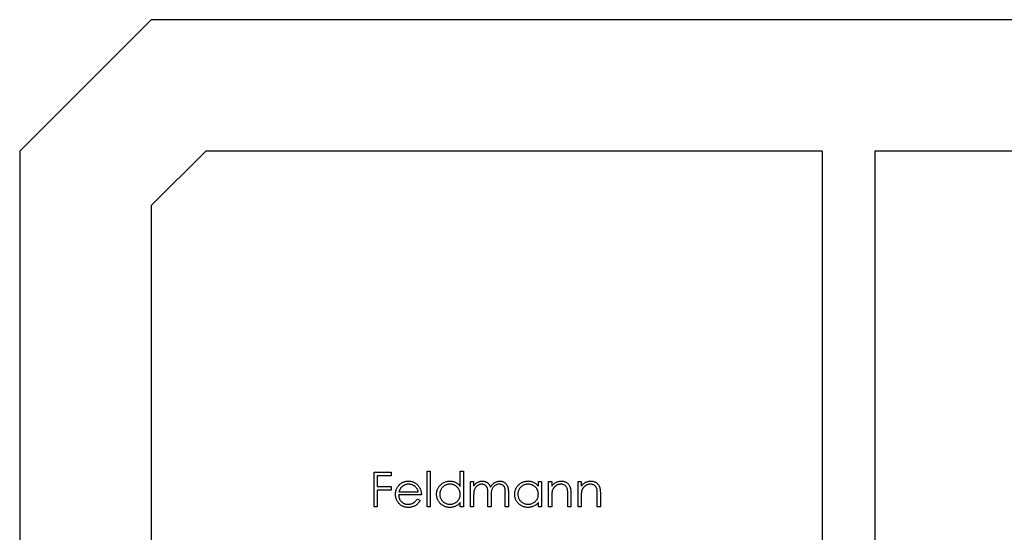
# Model space of a CAD drawing. Units: millimetres. Extents: x 10 to 584, y 10 to 410.
# Drawn here: x 451 to 488, y 268 to 287 of the extents above; entities that cross this region are included whole.
import ezdxf

# ---------------------------------------------------------------- set-up
doc = ezdxf.new("R2010")
doc.units = ezdxf.units.MM
doc.header["$LTSCALE"] = 2

msp = doc.modelspace()

# ---------------------------------------------------------------- linework, layer by layer
at = {"color": 7, "linetype": 'Continuous', "lineweight": 25}
for p, q in [((456.025, 287.35), (451.025, 282.35)), ((509.025, 287.35), (456.025, 287.35)), ((451.025, 282.35), (451.025, 214.35)), ((458.096, 282.35), (456.025, 280.279)), ((481.525, 282.35), (458.096, 282.35)), ((481.525, 282.35), (481.525, 254.266)), ((506.954, 282.35), (483.525, 282.35)), ((483.525, 282.35), (483.525, 254.266)), ((456.025, 280.279), (456.025, 249.35)), ((466.511, 270.171), (466.629, 270.171)), ((466.511, 268.814), (466.511, 270.171)), ((466.629, 270.171), (466.629, 268.814)), ((467.766, 270.171), (467.885, 270.171)), ((467.766, 269.594), (467.766, 270.171)), ((467.885, 270.171), (467.885, 268.814)), ((464.492, 270.137), (465.137, 270.137)), ((464.492, 268.814), (464.492, 270.137)), ((464.611, 270.002), (464.611, 269.595)), ((465.137, 270.002), (464.611, 270.002)), ((465.137, 270.137), (465.137, 270.002)), ((468.156, 269.781), (468.275, 269.781)), ((468.156, 268.814), (468.156, 269.781)), ((468.275, 269.781), (468.275, 269.613)), ((470.734, 269.781), (470.853, 269.781)), ((470.734, 269.602), (470.734, 269.781)), ((470.853, 269.781), (470.853, 268.814)), ((471.124, 269.781), (471.243, 269.781)), ((471.124, 268.814), (471.124, 269.781)), ((471.243, 269.781), (471.243, 269.607)), ((472.243, 269.781), (472.362, 269.781)), ((472.243, 268.814), (472.243, 269.781)), ((472.362, 269.781), (472.362, 269.607)), ((464.611, 269.595), (465.137, 269.595)), ((464.611, 269.459), (464.611, 268.814)), ((465.137, 269.459), (464.611, 269.459)), ((465.137, 269.595), (465.137, 269.459)), ((466.29, 269.272), (465.425, 269.272)), ((465.438, 269.391), (466.172, 269.391)), ((466.134, 269.12), (466.239, 269.064)), ((468.275, 269.221), (468.275, 268.814)), ((468.817, 268.814), (468.817, 269.306)), ((468.936, 269.19), (468.936, 268.814)), ((469.479, 268.814), (469.479, 269.339)), ((469.598, 269.338), (469.598, 268.814)), ((471.243, 269.164), (471.243, 268.814)), ((471.853, 268.814), (471.853, 269.269)), ((471.972, 269.308), (471.972, 268.814)), ((472.362, 269.164), (472.362, 268.814)), ((472.973, 268.814), (472.973, 269.269)), ((473.091, 269.308), (473.091, 268.814)), ((464.611, 268.814), (464.492, 268.814)), ((466.629, 268.814), (466.511, 268.814)), ((467.766, 268.814), (467.766, 268.982)), ((467.885, 268.814), (467.766, 268.814)), ((468.275, 268.814), (468.156, 268.814)), ((468.936, 268.814), (468.817, 268.814)), ((469.598, 268.814), (469.479, 268.814)), ((470.734, 268.814), (470.734, 268.982)), ((470.853, 268.814), (470.734, 268.814)), ((471.243, 268.814), (471.124, 268.814)), ((471.972, 268.814), (471.853, 268.814)), ((472.362, 268.814), (472.243, 268.814)), ((473.091, 268.814), (472.973, 268.814))]:
    msp.add_line(p, q, dxfattribs=at)
for points, knots in [([(465.418, 269.618), (465.43, 269.632), (465.453, 269.66), (465.493, 269.697), (465.537, 269.728), (465.582, 269.754), (465.632, 269.774), (465.684, 269.788), (465.739, 269.796), (465.776, 269.797), (465.796, 269.798)], [0, 0, 0, 0, 0.128835, 0.253589, 0.374643, 0.49534, 0.616325, 0.739759, 0.866842, 1, 1, 1, 1]), ([(465.796, 269.798), (465.816, 269.798), (465.854, 269.797), (465.911, 269.787), (465.965, 269.772), (466.015, 269.752), (466.063, 269.725), (466.107, 269.691), (466.149, 269.653), (466.173, 269.623), (466.185, 269.608)], [0, 0, 0, 0, 0.1320402, 0.2590328, 0.3818798, 0.5022584, 0.6227522, 0.7447426, 0.8701089, 1, 1, 1, 1]), ([(466.867, 269.3), (466.867, 269.317), (466.868, 269.35), (466.875, 269.399), (466.887, 269.446), (466.903, 269.491), (466.925, 269.535), (466.95, 269.576), (466.981, 269.616), (467.015, 269.653), (467.053, 269.687), (467.094, 269.716), (467.136, 269.742), (467.18, 269.762), (467.226, 269.779), (467.274, 269.79), (467.324, 269.797), (467.358, 269.798), (467.375, 269.798)], [0, 0, 0, 0, 0.0637745, 0.1260788, 0.1869041, 0.2475739, 0.3080034, 0.3691319, 0.4320332, 0.4967908, 0.5616108, 0.6249139, 0.6867263, 0.7480788, 0.8095823, 0.8716307, 0.9348858, 1, 1, 1, 1]), ([(467.375, 269.798), (467.394, 269.797), (467.433, 269.796), (467.49, 269.787), (467.543, 269.77), (467.594, 269.748), (467.642, 269.719), (467.687, 269.684), (467.729, 269.642), (467.753, 269.61), (467.766, 269.594)], [0, 0, 0, 0, 0.128884, 0.252985, 0.37421, 0.494102, 0.614753, 0.738511, 0.866243, 1, 1, 1, 1]), ([(468.409, 269.749), (468.425, 269.757), (468.456, 269.772), (468.506, 269.787), (468.556, 269.796), (468.591, 269.797), (468.608, 269.798)], [0, 0, 0, 0, 0.253734, 0.503035, 0.750014, 1, 1, 1, 1]), ([(468.608, 269.798), (468.62, 269.798), (468.643, 269.797), (468.677, 269.792), (468.71, 269.783), (468.742, 269.771), (468.772, 269.756), (468.8, 269.738), (468.825, 269.719), (468.847, 269.696), (468.867, 269.67), (468.885, 269.64), (468.901, 269.604), (468.911, 269.578), (468.916, 269.565)], [0, 0, 0, 0, 0.084152, 0.1665323, 0.2488363, 0.3312461, 0.4129571, 0.4904943, 0.5661558, 0.6399873, 0.7167655, 0.8021439, 0.8958332, 1, 1, 1, 1]), ([(468.916, 269.565), (468.921, 269.574), (468.931, 269.592), (468.948, 269.618), (468.966, 269.643), (468.985, 269.665), (469.005, 269.686), (469.026, 269.705), (469.047, 269.723), (469.078, 269.744), (469.117, 269.765), (469.166, 269.784), (469.218, 269.796), (469.253, 269.797), (469.27, 269.798)], [0, 0, 0, 0, 0.071766, 0.141226, 0.209116, 0.27484, 0.339483, 0.402476, 0.464942, 0.526833, 0.647415, 0.765562, 0.881615, 1, 1, 1, 1]), ([(469.27, 269.798), (469.286, 269.797), (469.318, 269.796), (469.364, 269.787), (469.407, 269.771), (469.447, 269.749), (469.483, 269.721), (469.515, 269.688), (469.541, 269.65), (469.558, 269.615), (469.57, 269.583), (469.577, 269.556), (469.583, 269.527), (469.589, 269.494), (469.593, 269.459), (469.595, 269.421), (469.597, 269.381), (469.597, 269.352), (469.598, 269.338)], [0, 0, 0, 0, 0.075604, 0.147965, 0.218797, 0.28947, 0.359724, 0.429708, 0.500497, 0.574429, 0.613947, 0.657155, 0.703973, 0.754939, 0.809707, 0.868833, 0.932385, 1, 1, 1, 1]), ([(469.835, 269.3), (469.835, 269.317), (469.836, 269.35), (469.843, 269.399), (469.855, 269.446), (469.872, 269.491), (469.893, 269.535), (469.918, 269.576), (469.949, 269.616), (469.983, 269.653), (470.021, 269.687), (470.062, 269.716), (470.104, 269.742), (470.148, 269.762), (470.194, 269.779), (470.242, 269.79), (470.292, 269.797), (470.326, 269.798), (470.343, 269.798)], [0, 0, 0, 0, 0.063775, 0.126079, 0.186904, 0.247574, 0.308003, 0.369132, 0.432033, 0.496791, 0.561611, 0.624914, 0.686726, 0.748079, 0.809582, 0.871631, 0.934886, 1, 1, 1, 1]), ([(470.343, 269.798), (470.362, 269.797), (470.401, 269.796), (470.458, 269.788), (470.511, 269.773), (470.562, 269.752), (470.61, 269.725), (470.655, 269.691), (470.697, 269.65), (470.721, 269.618), (470.734, 269.602)], [0, 0, 0, 0, 0.129862, 0.254654, 0.376015, 0.495255, 0.614798, 0.738106, 0.865196, 1, 1, 1, 1]), ([(471.243, 269.607), (471.255, 269.623), (471.28, 269.653), (471.321, 269.694), (471.364, 269.727), (471.41, 269.753), (471.457, 269.773), (471.506, 269.788), (471.558, 269.796), (471.593, 269.797), (471.611, 269.798)], [0, 0, 0, 0, 0.140976, 0.273569, 0.398988, 0.51993, 0.63811, 0.756589, 0.87686, 1, 1, 1, 1]), ([(471.611, 269.798), (471.628, 269.797), (471.663, 269.796), (471.714, 269.786), (471.762, 269.768), (471.806, 269.745), (471.846, 269.715), (471.881, 269.68), (471.91, 269.64), (471.929, 269.603), (471.942, 269.571), (471.95, 269.543), (471.957, 269.511), (471.962, 269.477), (471.966, 269.439), (471.97, 269.398), (471.972, 269.354), (471.972, 269.324), (471.972, 269.308)], [0, 0, 0, 0, 0.07724, 0.151178, 0.223488, 0.295543, 0.366976, 0.437131, 0.507044, 0.57856, 0.616614, 0.658756, 0.704491, 0.754803, 0.809332, 0.868274, 0.932073, 1, 1, 1, 1]), ([(472.362, 269.607), (472.375, 269.623), (472.399, 269.653), (472.44, 269.694), (472.484, 269.727), (472.529, 269.753), (472.576, 269.773), (472.626, 269.788), (472.677, 269.796), (472.712, 269.797), (472.73, 269.798)], [0, 0, 0, 0, 0.140976, 0.273569, 0.398988, 0.51993, 0.63811, 0.756589, 0.87686, 1, 1, 1, 1]), ([(472.73, 269.798), (472.748, 269.797), (472.783, 269.796), (472.834, 269.786), (472.881, 269.768), (472.926, 269.745), (472.965, 269.715), (473, 269.68), (473.029, 269.64), (473.048, 269.603), (473.061, 269.571), (473.069, 269.543), (473.076, 269.511), (473.082, 269.477), (473.086, 269.439), (473.089, 269.398), (473.091, 269.354), (473.091, 269.324), (473.091, 269.308)], [0, 0, 0, 0, 0.07724, 0.151178, 0.223488, 0.295543, 0.366976, 0.437131, 0.507044, 0.57856, 0.616614, 0.658756, 0.704491, 0.754803, 0.809332, 0.868274, 0.932073, 1, 1, 1, 1]), ([(465.307, 269.295), (465.307, 269.31), (465.308, 269.339), (465.313, 269.383), (465.322, 269.425), (465.334, 269.466), (465.349, 269.506), (465.369, 269.545), (465.391, 269.582), (465.409, 269.606), (465.418, 269.618)], [0, 0, 0, 0, 0.128045, 0.253768, 0.377428, 0.500551, 0.623296, 0.746578, 0.872348, 1, 1, 1, 1]), ([(465.553, 269.589), (465.546, 269.583), (465.534, 269.571), (465.517, 269.552), (465.5, 269.53), (465.485, 269.506), (465.472, 269.48), (465.459, 269.452), (465.448, 269.423), (465.441, 269.402), (465.438, 269.391)], [0, 0, 0, 0, 0.1099838, 0.2225805, 0.3384999, 0.4587086, 0.5855353, 0.7175177, 0.8546668, 1, 1, 1, 1]), ([(465.802, 269.679), (465.79, 269.679), (465.767, 269.679), (465.732, 269.674), (465.699, 269.667), (465.667, 269.657), (465.636, 269.644), (465.607, 269.629), (465.579, 269.61), (465.562, 269.596), (465.553, 269.589)], [0, 0, 0, 0, 0.131092, 0.259141, 0.384162, 0.505992, 0.629098, 0.750669, 0.874039, 1, 1, 1, 1]), ([(466.172, 269.391), (466.167, 269.407), (466.159, 269.437), (466.141, 269.479), (466.122, 269.516), (466.098, 269.549), (466.072, 269.577), (466.042, 269.602), (466.007, 269.625), (465.97, 269.644), (465.93, 269.66), (465.888, 269.671), (465.845, 269.678), (465.816, 269.679), (465.802, 269.679)], [0, 0, 0, 0, 0.09624, 0.185231, 0.267501, 0.3444, 0.419595, 0.496891, 0.576638, 0.660268, 0.745387, 0.83004, 0.914474, 1, 1, 1, 1]), ([(466.185, 269.608), (466.193, 269.596), (466.21, 269.574), (466.231, 269.536), (466.249, 269.498), (466.264, 269.456), (466.275, 269.413), (466.284, 269.368), (466.289, 269.321), (466.29, 269.289), (466.29, 269.272)], [0, 0, 0, 0, 0.118522, 0.236255, 0.356174, 0.47725, 0.60154, 0.729618, 0.862158, 1, 1, 1, 1]), ([(467.376, 269.679), (467.359, 269.679), (467.325, 269.677), (467.274, 269.668), (467.226, 269.652), (467.181, 269.63), (467.138, 269.603), (467.1, 269.57), (467.066, 269.533), (467.038, 269.49), (467.014, 269.445), (466.998, 269.397), (466.987, 269.349), (466.986, 269.316), (466.986, 269.299)], [0, 0, 0, 0, 0.085921, 0.169593, 0.252476, 0.336244, 0.419505, 0.502036, 0.584775, 0.669846, 0.754185, 0.836658, 0.91801, 1, 1, 1, 1]), ([(467.766, 269.296), (467.765, 269.309), (467.765, 269.335), (467.759, 269.374), (467.751, 269.411), (467.738, 269.446), (467.722, 269.48), (467.703, 269.512), (467.68, 269.542), (467.654, 269.57), (467.625, 269.595), (467.594, 269.618), (467.562, 269.637), (467.528, 269.652), (467.492, 269.665), (467.455, 269.673), (467.416, 269.679), (467.39, 269.679), (467.376, 269.679)], [0, 0, 0, 0, 0.065634, 0.129188, 0.191219, 0.251913, 0.312507, 0.373494, 0.435152, 0.498741, 0.562095, 0.624187, 0.685476, 0.746097, 0.807612, 0.869967, 0.933951, 1, 1, 1, 1]), ([(468.275, 269.613), (468.285, 269.628), (468.306, 269.656), (468.339, 269.693), (468.373, 269.725), (468.397, 269.741), (468.409, 269.749)], [0, 0, 0, 0, 0.283595, 0.543395, 0.780646, 1, 1, 1, 1]), ([(468.587, 269.679), (468.573, 269.679), (468.544, 269.678), (468.502, 269.667), (468.462, 269.651), (468.423, 269.628), (468.388, 269.6), (468.357, 269.568), (468.331, 269.53), (468.313, 269.495), (468.302, 269.465), (468.295, 269.438), (468.288, 269.409), (468.284, 269.377), (468.279, 269.342), (468.277, 269.305), (468.275, 269.264), (468.275, 269.236), (468.275, 269.221)], [0, 0, 0, 0, 0.068677, 0.136871, 0.206114, 0.277538, 0.349772, 0.421251, 0.492911, 0.567027, 0.606614, 0.649704, 0.697303, 0.749086, 0.804881, 0.865485, 0.930237, 1, 1, 1, 1]), ([(468.817, 269.306), (468.817, 269.32), (468.817, 269.346), (468.816, 269.385), (468.814, 269.42), (468.812, 269.451), (468.809, 269.479), (468.805, 269.503), (468.801, 269.524), (468.794, 269.547), (468.783, 269.572), (468.766, 269.599), (468.744, 269.622), (468.718, 269.642), (468.69, 269.659), (468.658, 269.671), (468.623, 269.678), (468.6, 269.679), (468.587, 269.679)], [0, 0, 0, 0, 0.08253, 0.158779, 0.227738, 0.289946, 0.345499, 0.393896, 0.436374, 0.472122, 0.536384, 0.599078, 0.661948, 0.726311, 0.791771, 0.858647, 0.927305, 1, 1, 1, 1]), ([(469.25, 269.679), (469.235, 269.679), (469.205, 269.678), (469.162, 269.667), (469.12, 269.651), (469.082, 269.627), (469.046, 269.599), (469.015, 269.565), (468.99, 269.527), (468.973, 269.492), (468.962, 269.46), (468.955, 269.433), (468.95, 269.401), (468.944, 269.366), (468.941, 269.327), (468.938, 269.285), (468.936, 269.239), (468.936, 269.207), (468.936, 269.19)], [0, 0, 0, 0, 0.068158, 0.134707, 0.201865, 0.270788, 0.340024, 0.408083, 0.476813, 0.547346, 0.58564, 0.628865, 0.677153, 0.730803, 0.789807, 0.854325, 0.924365, 1, 1, 1, 1]), ([(469.479, 269.339), (469.479, 269.351), (469.479, 269.375), (469.478, 269.409), (469.476, 269.44), (469.474, 269.468), (469.47, 269.493), (469.466, 269.515), (469.462, 269.534), (469.455, 269.555), (469.444, 269.579), (469.427, 269.604), (469.405, 269.626), (469.38, 269.645), (469.351, 269.66), (469.32, 269.671), (469.285, 269.678), (469.262, 269.679), (469.25, 269.679)], [0, 0, 0, 0, 0.078343, 0.150563, 0.216151, 0.27568, 0.328707, 0.375904, 0.417302, 0.452693, 0.517265, 0.581217, 0.645322, 0.712024, 0.78013, 0.850218, 0.922649, 1, 1, 1, 1]), ([(470.344, 269.679), (470.327, 269.679), (470.293, 269.677), (470.242, 269.668), (470.194, 269.652), (470.149, 269.63), (470.106, 269.603), (470.068, 269.57), (470.034, 269.533), (470.006, 269.49), (469.982, 269.445), (469.966, 269.397), (469.955, 269.349), (469.954, 269.316), (469.954, 269.299)], [0, 0, 0, 0, 0.085921, 0.169593, 0.252476, 0.336244, 0.419505, 0.502036, 0.584775, 0.669846, 0.754185, 0.836658, 0.91801, 1, 1, 1, 1]), ([(470.734, 269.296), (470.734, 269.309), (470.733, 269.335), (470.727, 269.374), (470.719, 269.411), (470.706, 269.446), (470.69, 269.48), (470.671, 269.512), (470.648, 269.542), (470.622, 269.57), (470.593, 269.595), (470.562, 269.618), (470.53, 269.637), (470.496, 269.652), (470.46, 269.665), (470.423, 269.673), (470.384, 269.679), (470.358, 269.679), (470.344, 269.679)], [0, 0, 0, 0, 0.065634, 0.129188, 0.191219, 0.251913, 0.312507, 0.373494, 0.435152, 0.498741, 0.562095, 0.624187, 0.685476, 0.746097, 0.807612, 0.869967, 0.933951, 1, 1, 1, 1]), ([(471.261, 269.423), (471.26, 269.417), (471.256, 269.403), (471.253, 269.379), (471.25, 269.352), (471.247, 269.322), (471.245, 269.287), (471.244, 269.25), (471.243, 269.208), (471.243, 269.179), (471.243, 269.164)], [0, 0, 0, 0, 0.076995, 0.167615, 0.271052, 0.38946, 0.520843, 0.666399, 0.826094, 1, 1, 1, 1]), ([(471.59, 269.679), (471.58, 269.679), (471.561, 269.679), (471.533, 269.675), (471.506, 269.669), (471.48, 269.661), (471.454, 269.651), (471.429, 269.638), (471.405, 269.623), (471.382, 269.606), (471.36, 269.587), (471.34, 269.567), (471.322, 269.546), (471.305, 269.524), (471.291, 269.5), (471.279, 269.476), (471.269, 269.45), (471.264, 269.432), (471.261, 269.423)], [0, 0, 0, 0, 0.063986, 0.126627, 0.188984, 0.25023, 0.312351, 0.374574, 0.438148, 0.50292, 0.567974, 0.630771, 0.692935, 0.754398, 0.815218, 0.876117, 0.938015, 1, 1, 1, 1]), ([(471.839, 269.489), (471.835, 269.504), (471.828, 269.533), (471.808, 269.572), (471.784, 269.605), (471.755, 269.633), (471.72, 269.654), (471.681, 269.669), (471.637, 269.678), (471.606, 269.679), (471.59, 269.679)], [0, 0, 0, 0, 0.13552, 0.260833, 0.378476, 0.493178, 0.609281, 0.729981, 0.859261, 1, 1, 1, 1]), ([(471.853, 269.269), (471.853, 269.282), (471.853, 269.307), (471.853, 269.343), (471.852, 269.376), (471.85, 269.405), (471.848, 269.431), (471.846, 269.454), (471.843, 269.473), (471.84, 269.484), (471.839, 269.489)], [0, 0, 0, 0, 0.17885, 0.3421096, 0.4898257, 0.6232544, 0.7400797, 0.8414827, 0.9289077, 1, 1, 1, 1]), ([(472.38, 269.423), (472.379, 269.417), (472.376, 269.403), (472.372, 269.379), (472.369, 269.352), (472.366, 269.322), (472.365, 269.287), (472.363, 269.25), (472.362, 269.208), (472.362, 269.179), (472.362, 269.164)], [0, 0, 0, 0, 0.076995, 0.167615, 0.271052, 0.38946, 0.520843, 0.666399, 0.826094, 1, 1, 1, 1]), ([(472.709, 269.679), (472.7, 269.679), (472.681, 269.679), (472.653, 269.675), (472.626, 269.669), (472.599, 269.661), (472.573, 269.651), (472.548, 269.638), (472.524, 269.623), (472.501, 269.606), (472.479, 269.587), (472.459, 269.567), (472.441, 269.546), (472.425, 269.524), (472.411, 269.5), (472.399, 269.476), (472.388, 269.45), (472.383, 269.432), (472.38, 269.423)], [0, 0, 0, 0, 0.063986, 0.126627, 0.188984, 0.25023, 0.312351, 0.374574, 0.438148, 0.50292, 0.567974, 0.630771, 0.692935, 0.754398, 0.815218, 0.876117, 0.938015, 1, 1, 1, 1]), ([(472.959, 269.489), (472.955, 269.504), (472.947, 269.533), (472.928, 269.572), (472.904, 269.605), (472.874, 269.633), (472.84, 269.654), (472.8, 269.669), (472.756, 269.678), (472.725, 269.679), (472.709, 269.679)], [0, 0, 0, 0, 0.13552, 0.260833, 0.378476, 0.493178, 0.609281, 0.729981, 0.859261, 1, 1, 1, 1]), ([(472.973, 269.269), (472.973, 269.282), (472.972, 269.307), (472.972, 269.343), (472.971, 269.376), (472.969, 269.405), (472.967, 269.431), (472.965, 269.454), (472.962, 269.473), (472.96, 269.484), (472.959, 269.489)], [0, 0, 0, 0, 0.17885, 0.3421096, 0.4898257, 0.6232544, 0.7400797, 0.8414827, 0.9289077, 1, 1, 1, 1]), ([(465.793, 268.797), (465.774, 268.798), (465.738, 268.799), (465.685, 268.806), (465.636, 268.818), (465.589, 268.834), (465.546, 268.856), (465.505, 268.883), (465.468, 268.914), (465.435, 268.95), (465.405, 268.988), (465.378, 269.028), (465.356, 269.07), (465.338, 269.112), (465.324, 269.156), (465.314, 269.201), (465.308, 269.248), (465.307, 269.279), (465.307, 269.295)], [0, 0, 0, 0, 0.071579, 0.139629, 0.204797, 0.268135, 0.329814, 0.391301, 0.453434, 0.516552, 0.579631, 0.641119, 0.701294, 0.76081, 0.819932, 0.87892, 0.938983, 1, 1, 1, 1]), ([(465.425, 269.272), (465.426, 269.26), (465.427, 269.234), (465.432, 269.198), (465.441, 269.163), (465.453, 269.13), (465.467, 269.099), (465.484, 269.069), (465.505, 269.041), (465.529, 269.016), (465.555, 268.992), (465.582, 268.972), (465.611, 268.955), (465.642, 268.94), (465.674, 268.929), (465.707, 268.922), (465.742, 268.917), (465.766, 268.916), (465.778, 268.916)], [0, 0, 0, 0, 0.0683846, 0.1344756, 0.1983911, 0.2607535, 0.3218292, 0.3830372, 0.4446531, 0.507398, 0.5698252, 0.6307776, 0.6909287, 0.7509451, 0.8110495, 0.8723309, 0.9350041, 1, 1, 1, 1]), ([(465.778, 268.916), (465.79, 268.916), (465.813, 268.917), (465.848, 268.921), (465.883, 268.928), (465.917, 268.938), (465.949, 268.95), (465.979, 268.964), (466.006, 268.98), (466.032, 268.999), (466.057, 269.021), (466.082, 269.049), (466.108, 269.082), (466.125, 269.106), (466.134, 269.12)], [0, 0, 0, 0, 0.082592, 0.163879, 0.245659, 0.327726, 0.40861, 0.485749, 0.559169, 0.630268, 0.705306, 0.792065, 0.889796, 1, 1, 1, 1]), ([(466.239, 269.064), (466.231, 269.049), (466.215, 269.02), (466.186, 268.98), (466.157, 268.945), (466.125, 268.914), (466.091, 268.887), (466.055, 268.863), (466.017, 268.843), (465.977, 268.826), (465.935, 268.813), (465.89, 268.804), (465.842, 268.798), (465.81, 268.798), (465.793, 268.797)], [0, 0, 0, 0, 0.09337, 0.181661, 0.265874, 0.346355, 0.4246, 0.501903, 0.579992, 0.658443, 0.738672, 0.821894, 0.908801, 1, 1, 1, 1]), ([(467.371, 268.797), (467.354, 268.798), (467.32, 268.799), (467.271, 268.806), (467.223, 268.817), (467.177, 268.833), (467.133, 268.854), (467.091, 268.879), (467.051, 268.909), (467.014, 268.943), (466.98, 268.981), (466.949, 269.02), (466.924, 269.062), (466.903, 269.106), (466.887, 269.152), (466.875, 269.2), (466.868, 269.249), (466.867, 269.283), (466.867, 269.3)], [0, 0, 0, 0, 0.06462, 0.1274335, 0.1890041, 0.2499301, 0.3106685, 0.372329, 0.4349391, 0.4995755, 0.5641912, 0.6267352, 0.6881093, 0.7492936, 0.8103305, 0.8719012, 0.9350459, 1, 1, 1, 1]), ([(466.986, 269.299), (466.986, 269.283), (466.988, 269.25), (466.998, 269.201), (467.015, 269.153), (467.038, 269.108), (467.067, 269.065), (467.101, 269.027), (467.139, 268.993), (467.182, 268.966), (467.227, 268.943), (467.275, 268.928), (467.325, 268.918), (467.358, 268.917), (467.375, 268.916)], [0, 0, 0, 0, 0.081589, 0.162859, 0.245484, 0.330807, 0.416493, 0.499893, 0.583048, 0.667158, 0.751312, 0.833785, 0.916256, 1, 1, 1, 1]), ([(467.375, 268.916), (467.392, 268.917), (467.427, 268.918), (467.477, 268.928), (467.526, 268.943), (467.573, 268.965), (467.616, 268.992), (467.655, 269.024), (467.688, 269.061), (467.717, 269.102), (467.739, 269.146), (467.755, 269.193), (467.764, 269.244), (467.765, 269.278), (467.766, 269.296)], [0, 0, 0, 0, 0.084802, 0.168664, 0.252552, 0.33824, 0.423103, 0.505556, 0.586176, 0.667136, 0.748499, 0.830452, 0.913456, 1, 1, 1, 1]), ([(470.339, 268.797), (470.322, 268.798), (470.288, 268.799), (470.239, 268.806), (470.191, 268.817), (470.145, 268.833), (470.102, 268.854), (470.06, 268.879), (470.02, 268.909), (469.982, 268.943), (469.948, 268.981), (469.917, 269.02), (469.892, 269.062), (469.871, 269.106), (469.855, 269.152), (469.843, 269.2), (469.836, 269.249), (469.835, 269.283), (469.835, 269.3)], [0, 0, 0, 0, 0.06462, 0.127433, 0.189004, 0.24993, 0.310668, 0.372329, 0.434939, 0.499576, 0.564191, 0.626735, 0.688109, 0.749294, 0.810331, 0.871901, 0.935046, 1, 1, 1, 1]), ([(469.954, 269.299), (469.954, 269.283), (469.956, 269.25), (469.966, 269.201), (469.983, 269.153), (470.006, 269.108), (470.035, 269.065), (470.069, 269.027), (470.107, 268.993), (470.15, 268.966), (470.195, 268.943), (470.243, 268.928), (470.293, 268.918), (470.326, 268.917), (470.343, 268.916)], [0, 0, 0, 0, 0.081589, 0.162859, 0.245484, 0.330807, 0.416493, 0.499893, 0.583048, 0.667158, 0.751312, 0.833785, 0.916256, 1, 1, 1, 1]), ([(470.343, 268.916), (470.36, 268.917), (470.395, 268.918), (470.445, 268.928), (470.494, 268.943), (470.541, 268.965), (470.584, 268.992), (470.624, 269.024), (470.657, 269.061), (470.685, 269.102), (470.707, 269.146), (470.723, 269.193), (470.732, 269.244), (470.733, 269.278), (470.734, 269.296)], [0, 0, 0, 0, 0.084802, 0.168664, 0.252552, 0.33824, 0.423103, 0.505556, 0.586176, 0.667136, 0.748499, 0.830452, 0.913456, 1, 1, 1, 1]), ([(467.766, 268.982), (467.752, 268.966), (467.726, 268.937), (467.683, 268.898), (467.636, 268.866), (467.588, 268.841), (467.537, 268.821), (467.484, 268.808), (467.428, 268.799), (467.39, 268.798), (467.371, 268.797)], [0, 0, 0, 0, 0.134298, 0.262085, 0.38627, 0.507165, 0.6273, 0.748145, 0.87237, 1, 1, 1, 1]), ([(470.734, 268.982), (470.721, 268.966), (470.694, 268.937), (470.651, 268.898), (470.605, 268.866), (470.556, 268.841), (470.505, 268.821), (470.452, 268.808), (470.396, 268.799), (470.358, 268.798), (470.339, 268.797)], [0, 0, 0, 0, 0.134298, 0.262085, 0.38627, 0.507165, 0.6273, 0.748145, 0.87237, 1, 1, 1, 1])]:
    msp.add_open_spline(points, degree=3, knots=knots, dxfattribs=at)

doc.saveas('drawing.dxf')
